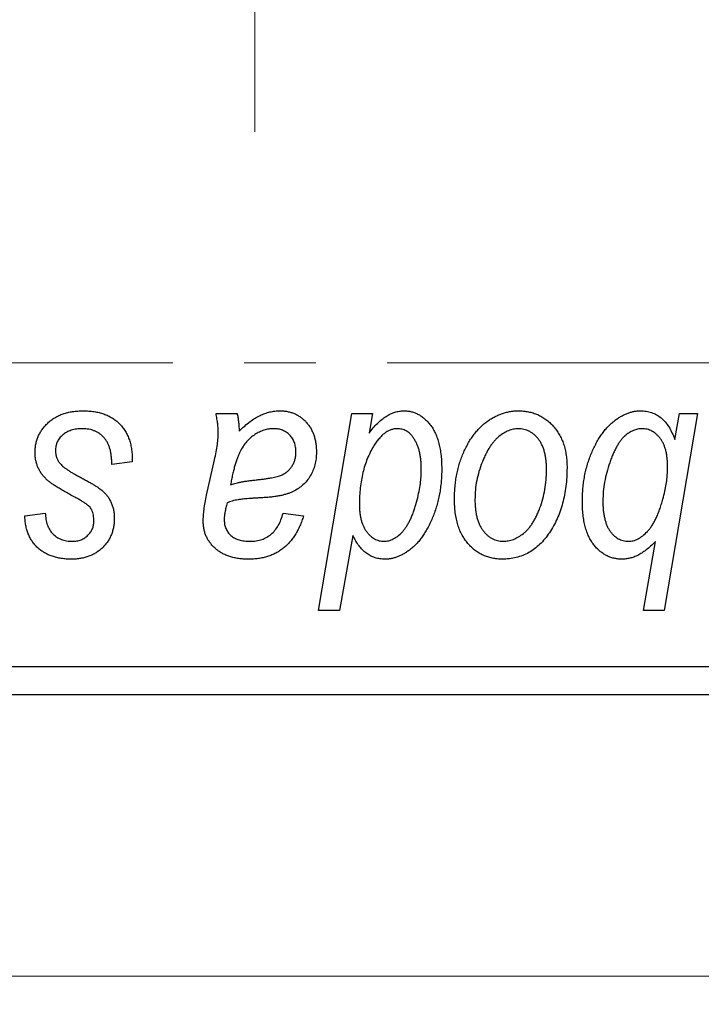
# Model space of a CAD drawing. Units: millimetres. Extents: x 15 to 682, y 5 to 415.
# Drawn here: x 431 to 455, y 255 to 290 of the extents above; entities that cross this region are included whole.
import ezdxf

# ---------------------------------------------------------------- set-up
doc = ezdxf.new("R2010")
doc.units = ezdxf.units.MM
doc.linetypes.add('CENTERX2', pattern=[20.32, 12.7, -2.54, 2.54, -2.54])
doc.styles.add('SLDTEXTSTYLE0', font='TXT', dxfattribs={"width": 0.75})
doc.dimstyles.new('SLDDIMSTYLE0', dxfattribs={"dimtxt": 3.5, "dimasz": 3.302, "dimexe": 0, "dimexo": 0.0625, "dimgap": 0.875, "dimtad": 1, "dimdec": 0, "dimlfac": 0.5, "dimrnd": 1e-09, "dimzin": 12, "dimdsep": 46, "dimtxsty": 'SLDTEXTSTYLE0', "dimsah": 1, "dimcen": 0.09, "dimadec": 0, "dimazin": 3, "dimtfac": 1, "dimtdec": 0, "dimtofl": 0, "dimtmove": 0, "dimatfit": 3, "dimfxl": 1, "dimfrac": 2, "dimtolj": 1, "dimtzin": 12, "dimarcsym": 0})

# ---------------------------------------------------------------- blocks, each defined once
blk = doc.blocks.new('_D_10')
at = {"color": 7, "linetype": 'Continuous', "lineweight": 0}
for p, q in [((413.577, 265.381), (413.577, 255.381)), ((509.577, 265.381), (509.577, 255.381)), ((413.577, 256.381), (509.577, 256.381))]:
    blk.add_line(p, q, dxfattribs=at)
at = {"color": 7, "linetype": 'Continuous', "lineweight": 18}
for points in [[(413.577, 256.381), (416.879, 255.873), (416.879, 256.889)], [(509.577, 256.381), (506.275, 256.889), (506.275, 255.873)]]:
    blk.add_solid(points, dxfattribs=at)
at = {"color": 7, "linetype": 'Continuous', "lineweight": 18, "insert": (466.238, 260.893), "char_height": 3.5, "attachment_point": 1, "style": 'SLDTEXTSTYLE0'}
blk.add_mtext('48', dxfattribs=at)
blk = doc.blocks.new('SW_CENTERMARKSYMBOL_6')
at = {"color": 0, "linetype": 'Continuous', "lineweight": 18}
blk.add_line((0, -10), (0, -25), dxfattribs=at)
blk = doc.blocks.new('SW_CENTERMARKSYMBOL_7')
at = {"color": 0, "linetype": 'Continuous', "lineweight": 18}
blk.add_line((0, -10), (0, -25), dxfattribs=at)

msp = doc.modelspace()

# ---------------------------------------------------------------- linework, layer by layer
at = {"color": 7, "linetype": 'CENTERX2', "lineweight": 18}
msp.add_line((558.577, 278.181), (242.577, 278.181), dxfattribs=at)
at = {"color": 7, "linetype": 'Continuous', "lineweight": 25}
for p, q in [((438.191, 276.381), (438.942, 276.381)), ((441.84, 269.381), (443.023, 276.381)), ((443.023, 276.381), (443.759, 276.381)), ((443.759, 276.381), (443.631, 275.674)), ((455.304, 276.381), (454.121, 269.381)), ((454.496, 275.458), (454.661, 276.381)), ((454.661, 276.381), (455.304, 276.381)), ((435.213, 274.748), (435.213, 274.654)), ((437.855, 273.472), (438.138, 274.732)), ((435.213, 274.654), (434.486, 274.563)), ((445.482, 274.248), (445.486, 274.458)), ((454.236, 274.306), (454.24, 274.492)), ((431.395, 272.745), (432.122, 272.836)), ((440.577, 272.836), (441.304, 272.745)), ((443.058, 272.042), (442.575, 269.381)), ((453.385, 269.381), (453.81, 271.826)), ((442.575, 269.381), (441.84, 269.381)), ((454.121, 269.381), (453.385, 269.381)), ((413.577, 267.381), (509.577, 267.381)), ((509.577, 266.381), (413.577, 266.381))]:
    msp.add_line(p, q, dxfattribs=at)
for points, knots in [([(431.759, 274.998), (431.76, 275.047), (431.763, 275.146), (431.785, 275.29), (431.82, 275.428), (431.87, 275.562), (431.934, 275.69), (432.013, 275.812), (432.106, 275.929), (432.213, 276.04), (432.331, 276.142), (432.462, 276.23), (432.605, 276.305), (432.758, 276.368), (432.922, 276.414), (433.097, 276.448), (433.283, 276.468), (433.411, 276.471), (433.476, 276.472)], [0, 0, 0, 0, 0.058852, 0.116018, 0.1721, 0.227732, 0.284067, 0.34122, 0.399802, 0.460384, 0.522324, 0.584436, 0.647043, 0.712334, 0.779316, 0.848929, 0.922688, 1, 1, 1, 1]), ([(433.476, 276.472), (433.542, 276.471), (433.671, 276.468), (433.858, 276.447), (434.034, 276.411), (434.2, 276.363), (434.355, 276.3), (434.498, 276.22), (434.632, 276.13), (434.752, 276.022), (434.861, 275.904), (434.956, 275.773), (435.036, 275.63), (435.103, 275.476), (435.15, 275.31), (435.188, 275.133), (435.209, 274.944), (435.212, 274.814), (435.213, 274.748)], [0, 0, 0, 0, 0.071079, 0.13897, 0.203112, 0.264885, 0.325148, 0.383471, 0.441163, 0.499092, 0.556603, 0.614764, 0.673335, 0.732854, 0.795263, 0.860009, 0.927899, 1, 1, 1, 1]), ([(439.016, 275.748), (439.08, 275.81), (439.202, 275.93), (439.392, 276.084), (439.573, 276.213), (439.752, 276.31), (439.929, 276.382), (440.106, 276.433), (440.284, 276.467), (440.403, 276.47), (440.462, 276.472)], [0, 0, 0, 0, 0.161325, 0.308212, 0.441382, 0.561775, 0.67519, 0.785484, 0.893058, 1, 1, 1, 1]), ([(440.462, 276.472), (440.507, 276.471), (440.597, 276.469), (440.729, 276.45), (440.855, 276.419), (440.975, 276.376), (441.087, 276.319), (441.196, 276.252), (441.296, 276.17), (441.391, 276.078), (441.478, 275.976), (441.554, 275.864), (441.616, 275.742), (441.67, 275.612), (441.708, 275.472), (441.739, 275.324), (441.756, 275.167), (441.758, 275.06), (441.759, 275.005)], [0, 0, 0, 0, 0.06201, 0.122613, 0.181154, 0.238111, 0.295835, 0.352957, 0.411718, 0.471963, 0.532865, 0.59426, 0.656031, 0.719429, 0.785206, 0.85368, 0.925092, 1, 1, 1, 1]), ([(443.631, 275.674), (443.679, 275.737), (443.772, 275.859), (443.922, 276.022), (444.075, 276.159), (444.229, 276.274), (444.387, 276.362), (444.546, 276.426), (444.708, 276.464), (444.817, 276.469), (444.871, 276.472)], [0, 0, 0, 0, 0.155963, 0.299804, 0.433219, 0.558703, 0.675439, 0.786255, 0.893869, 1, 1, 1, 1]), ([(444.871, 276.472), (444.917, 276.47), (445.008, 276.467), (445.141, 276.442), (445.269, 276.402), (445.391, 276.345), (445.507, 276.27), (445.619, 276.181), (445.724, 276.075), (445.825, 275.953), (445.918, 275.815), (445.997, 275.661), (446.064, 275.49), (446.119, 275.304), (446.161, 275.1), (446.192, 274.882), (446.211, 274.647), (446.212, 274.485), (446.213, 274.401)], [0, 0, 0, 0, 0.050143, 0.098921, 0.14706, 0.195529, 0.245627, 0.297036, 0.351031, 0.40857, 0.468815, 0.531583, 0.597597, 0.668118, 0.743505, 0.823258, 0.908653, 1, 1, 1, 1]), ([(446.668, 273.327), (446.669, 273.404), (446.672, 273.556), (446.685, 273.781), (446.711, 274), (446.748, 274.212), (446.793, 274.418), (446.849, 274.618), (446.916, 274.812), (446.992, 274.998), (447.077, 275.176), (447.169, 275.343), (447.264, 275.5), (447.368, 275.643), (447.478, 275.776), (447.593, 275.897), (447.714, 276.008), (447.842, 276.104), (447.972, 276.192), (448.106, 276.265), (448.24, 276.331), (448.377, 276.38), (448.514, 276.423), (448.653, 276.451), (448.794, 276.469), (448.889, 276.471), (448.936, 276.472)], [0, 0, 0, 0, 0.053887, 0.10621, 0.157124, 0.207438, 0.256513, 0.304544, 0.3521, 0.399235, 0.445357, 0.489432, 0.532172, 0.573359, 0.613262, 0.652067, 0.689972, 0.727452, 0.763934, 0.799438, 0.833881, 0.867766, 0.900909, 0.933965, 0.966924, 1, 1, 1, 1]), ([(448.936, 276.472), (448.998, 276.47), (449.118, 276.467), (449.295, 276.441), (449.464, 276.398), (449.625, 276.339), (449.776, 276.261), (449.92, 276.168), (450.055, 276.057), (450.181, 275.929), (450.296, 275.788), (450.395, 275.632), (450.48, 275.464), (450.55, 275.284), (450.601, 275.091), (450.64, 274.886), (450.665, 274.669), (450.667, 274.52), (450.668, 274.444)], [0, 0, 0, 0, 0.061665, 0.120569, 0.178262, 0.235385, 0.291755, 0.34827, 0.406514, 0.466491, 0.52747, 0.588852, 0.650942, 0.715444, 0.781773, 0.85073, 0.923674, 1, 1, 1, 1]), ([(451.213, 273.256), (451.215, 273.334), (451.217, 273.488), (451.231, 273.716), (451.257, 273.939), (451.292, 274.155), (451.338, 274.367), (451.393, 274.573), (451.46, 274.773), (451.535, 274.967), (451.618, 275.151), (451.706, 275.326), (451.801, 275.486), (451.896, 275.636), (451.999, 275.772), (452.107, 275.895), (452.218, 276.007), (452.335, 276.104), (452.452, 276.191), (452.571, 276.265), (452.688, 276.33), (452.807, 276.38), (452.923, 276.423), (453.039, 276.451), (453.155, 276.469), (453.233, 276.471), (453.272, 276.472)], [0, 0, 0, 0, 0.055734, 0.110538, 0.163889, 0.216559, 0.268003, 0.319016, 0.369511, 0.419417, 0.468229, 0.514722, 0.559182, 0.601682, 0.64218, 0.681427, 0.718903, 0.755313, 0.790308, 0.823584, 0.85566, 0.886397, 0.915946, 0.944292, 0.972447, 1, 1, 1, 1]), ([(453.272, 276.472), (453.341, 276.469), (453.478, 276.464), (453.673, 276.414), (453.854, 276.335), (454.018, 276.222), (454.163, 276.076), (454.293, 275.899), (454.406, 275.69), (454.465, 275.538), (454.496, 275.458)], [0, 0, 0, 0, 0.122461, 0.238919, 0.351609, 0.46636, 0.585608, 0.712715, 0.849891, 1, 1, 1, 1]), ([(438.273, 275.706), (438.271, 275.752), (438.268, 275.851), (438.254, 276.011), (438.226, 276.189), (438.203, 276.315), (438.191, 276.381)], [0, 0, 0, 0, 0.202607, 0.437275, 0.703205, 1, 1, 1, 1]), ([(438.942, 276.381), (438.951, 276.338), (438.971, 276.246), (438.988, 276.097), (439.007, 275.929), (439.013, 275.81), (439.016, 275.748)], [0, 0, 0, 0, 0.20635, 0.441987, 0.70583, 1, 1, 1, 1]), ([(433.442, 275.836), (433.372, 275.833), (433.239, 275.828), (433.05, 275.786), (432.883, 275.719), (432.742, 275.621), (432.627, 275.504), (432.545, 275.368), (432.494, 275.216), (432.489, 275.109), (432.486, 275.054)], [0, 0, 0, 0, 0.151123, 0.288739, 0.416554, 0.539742, 0.656529, 0.769283, 0.881509, 1, 1, 1, 1]), ([(434.486, 274.563), (434.486, 274.615), (434.486, 274.715), (434.472, 274.86), (434.451, 274.995), (434.422, 275.121), (434.382, 275.235), (434.334, 275.341), (434.277, 275.435), (434.211, 275.52), (434.136, 275.593), (434.057, 275.66), (433.97, 275.714), (433.876, 275.758), (433.777, 275.794), (433.671, 275.817), (433.559, 275.834), (433.481, 275.835), (433.442, 275.836)], [0, 0, 0, 0, 0.082639, 0.160258, 0.233163, 0.301743, 0.365992, 0.427724, 0.486224, 0.542935, 0.59868, 0.653614, 0.708092, 0.762681, 0.819025, 0.876581, 0.937043, 1, 1, 1, 1]), ([(440.233, 275.836), (440.176, 275.833), (440.062, 275.829), (439.893, 275.787), (439.727, 275.72), (439.566, 275.63), (439.414, 275.513), (439.274, 275.373), (439.151, 275.209), (439.062, 275.055), (438.996, 274.918), (438.95, 274.8), (438.904, 274.671), (438.863, 274.528), (438.819, 274.373), (438.78, 274.205), (438.741, 274.025), (438.719, 273.9), (438.708, 273.836)], [0, 0, 0, 0, 0.062139, 0.124764, 0.188721, 0.256231, 0.325842, 0.396678, 0.47114, 0.548899, 0.590703, 0.636826, 0.686637, 0.740548, 0.798926, 0.861551, 0.928596, 1, 1, 1, 1]), ([(441.031, 275.003), (441.029, 275.064), (441.023, 275.181), (440.985, 275.347), (440.912, 275.491), (440.817, 275.615), (440.698, 275.713), (440.56, 275.787), (440.402, 275.828), (440.291, 275.833), (440.233, 275.836)], [0, 0, 0, 0, 0.140206, 0.269458, 0.390087, 0.509138, 0.627007, 0.744242, 0.867414, 1, 1, 1, 1]), ([(444.632, 275.836), (444.594, 275.834), (444.517, 275.83), (444.404, 275.798), (444.294, 275.749), (444.186, 275.68), (444.083, 275.589), (443.98, 275.48), (443.88, 275.353), (443.82, 275.258), (443.789, 275.208)], [0, 0, 0, 0, 0.103771, 0.209401, 0.318169, 0.433233, 0.557836, 0.693117, 0.839433, 1, 1, 1, 1]), ([(445.205, 275.517), (445.186, 275.543), (445.151, 275.593), (445.088, 275.656), (445.025, 275.714), (444.954, 275.757), (444.88, 275.794), (444.801, 275.817), (444.718, 275.834), (444.661, 275.835), (444.632, 275.836)], [0, 0, 0, 0, 0.13789, 0.267144, 0.390805, 0.511214, 0.631032, 0.750579, 0.873171, 1, 1, 1, 1]), ([(448.931, 275.836), (448.873, 275.832), (448.756, 275.825), (448.583, 275.769), (448.41, 275.68), (448.269, 275.582), (448.159, 275.483), (448.079, 275.396), (447.998, 275.299), (447.924, 275.189), (447.85, 275.069), (447.781, 274.935), (447.712, 274.792), (447.626, 274.587), (447.534, 274.32), (447.454, 273.992), (447.404, 273.66), (447.398, 273.436), (447.395, 273.324)], [0, 0, 0, 0, 0.053425, 0.109478, 0.169112, 0.234618, 0.269752, 0.306737, 0.345761, 0.387171, 0.431313, 0.477881, 0.527419, 0.57983, 0.686161, 0.791027, 0.895339, 1, 1, 1, 1]), ([(449.941, 274.365), (449.94, 274.424), (449.939, 274.539), (449.924, 274.704), (449.901, 274.859), (449.871, 275.002), (449.83, 275.135), (449.78, 275.256), (449.722, 275.367), (449.653, 275.464), (449.58, 275.552), (449.5, 275.627), (449.417, 275.692), (449.329, 275.745), (449.235, 275.785), (449.138, 275.816), (449.035, 275.832), (448.966, 275.834), (448.931, 275.836)], [0, 0, 0, 0, 0.088184, 0.17167, 0.249291, 0.322782, 0.392041, 0.457395, 0.519415, 0.579174, 0.636161, 0.690979, 0.74317, 0.794502, 0.844819, 0.895417, 0.947312, 1, 1, 1, 1]), ([(453.331, 275.836), (453.28, 275.833), (453.175, 275.827), (453.02, 275.774), (452.867, 275.692), (452.744, 275.599), (452.647, 275.507), (452.575, 275.421), (452.505, 275.322), (452.437, 275.209), (452.371, 275.083), (452.306, 274.943), (452.242, 274.79), (452.162, 274.569), (452.073, 274.287), (451.998, 273.944), (451.95, 273.605), (451.944, 273.379), (451.941, 273.267)], [0, 0, 0, 0, 0.048715, 0.099095, 0.153498, 0.212463, 0.244834, 0.280171, 0.318147, 0.359628, 0.404792, 0.453372, 0.505875, 0.561811, 0.67593, 0.786222, 0.893983, 1, 1, 1, 1]), ([(454.24, 274.492), (454.24, 274.545), (454.238, 274.649), (454.225, 274.8), (454.206, 274.941), (454.178, 275.072), (454.14, 275.192), (454.096, 275.303), (454.04, 275.404), (453.98, 275.494), (453.913, 275.574), (453.842, 275.644), (453.766, 275.703), (453.687, 275.752), (453.603, 275.789), (453.516, 275.816), (453.425, 275.832), (453.362, 275.834), (453.331, 275.836)], [0, 0, 0, 0, 0.088541, 0.171866, 0.250182, 0.323926, 0.3928, 0.458837, 0.521224, 0.581617, 0.638882, 0.693716, 0.746201, 0.797516, 0.847301, 0.897345, 0.948209, 1, 1, 1, 1]), ([(438.138, 274.732), (438.159, 274.827), (438.199, 275.008), (438.239, 275.267), (438.267, 275.496), (438.271, 275.64), (438.273, 275.706)], [0, 0, 0, 0, 0.2974, 0.563053, 0.796572, 1, 1, 1, 1]), ([(445.486, 274.458), (445.485, 274.51), (445.483, 274.614), (445.471, 274.765), (445.448, 274.909), (445.419, 275.046), (445.378, 275.175), (445.331, 275.297), (445.272, 275.411), (445.227, 275.482), (445.205, 275.517)], [0, 0, 0, 0, 0.141713, 0.278752, 0.409259, 0.534674, 0.654965, 0.772987, 0.887713, 1, 1, 1, 1]), ([(432.486, 275.054), (432.488, 275.014), (432.492, 274.935), (432.522, 274.82), (432.568, 274.71), (432.614, 274.645), (432.638, 274.611)], [0, 0, 0, 0, 0.251172, 0.496894, 0.743788, 1, 1, 1, 1]), ([(443.789, 275.208), (443.748, 275.136), (443.667, 274.993), (443.565, 274.764), (443.477, 274.525), (443.409, 274.272), (443.354, 274.009), (443.313, 273.733), (443.291, 273.445), (443.288, 273.249), (443.286, 273.15)], [0, 0, 0, 0, 0.114706, 0.230915, 0.349296, 0.470938, 0.596811, 0.72598, 0.860191, 1, 1, 1, 1]), ([(432.125, 274.073), (432.096, 274.105), (432.039, 274.169), (431.963, 274.271), (431.901, 274.38), (431.849, 274.493), (431.807, 274.611), (431.779, 274.736), (431.762, 274.865), (431.76, 274.953), (431.759, 274.998)], [0, 0, 0, 0, 0.127256, 0.25168, 0.373898, 0.494721, 0.617081, 0.741318, 0.869061, 1, 1, 1, 1]), ([(439.615, 274.017), (439.668, 274.023), (439.768, 274.033), (439.913, 274.052), (440.045, 274.071), (440.163, 274.093), (440.27, 274.114), (440.363, 274.136), (440.443, 274.161), (440.533, 274.193), (440.63, 274.245), (440.734, 274.317), (440.823, 274.405), (440.898, 274.506), (440.958, 274.618), (441, 274.739), (441.027, 274.869), (441.03, 274.958), (441.031, 275.003)], [0, 0, 0, 0, 0.0816245, 0.1560743, 0.2248323, 0.2872159, 0.3424172, 0.3920672, 0.4348535, 0.4723324, 0.5390387, 0.6035452, 0.6671338, 0.731909, 0.796676, 0.8625761, 0.9296778, 1, 1, 1, 1]), ([(441.759, 275.005), (441.757, 274.926), (441.753, 274.774), (441.709, 274.553), (441.644, 274.346), (441.547, 274.158), (441.429, 273.987), (441.285, 273.837), (441.121, 273.707), (440.966, 273.618), (440.831, 273.557), (440.716, 273.518), (440.592, 273.483), (440.457, 273.451), (440.312, 273.426), (440.156, 273.407), (439.99, 273.391), (439.876, 273.384), (439.817, 273.381)], [0, 0, 0, 0, 0.081964, 0.159693, 0.234828, 0.308253, 0.380909, 0.45213, 0.52487, 0.599314, 0.638396, 0.680437, 0.725814, 0.773699, 0.825075, 0.880076, 0.938366, 1, 1, 1, 1]), ([(432.638, 274.611), (432.653, 274.594), (432.684, 274.557), (432.743, 274.504), (432.812, 274.448), (432.894, 274.39), (432.986, 274.327), (433.092, 274.263), (433.209, 274.197), (433.292, 274.153), (433.335, 274.13)], [0, 0, 0, 0, 0.080283, 0.171103, 0.276532, 0.393564, 0.524392, 0.668749, 0.827732, 1, 1, 1, 1]), ([(446.213, 274.401), (446.213, 274.325), (446.212, 274.173), (446.195, 273.949), (446.171, 273.729), (446.137, 273.513), (446.091, 273.304), (446.038, 273.098), (445.974, 272.898), (445.9, 272.703), (445.819, 272.518), (445.735, 272.343), (445.643, 272.182), (445.549, 272.033), (445.449, 271.897), (445.345, 271.773), (445.237, 271.662), (445.124, 271.564), (445.009, 271.479), (444.893, 271.405), (444.778, 271.34), (444.663, 271.289), (444.548, 271.249), (444.433, 271.22), (444.318, 271.203), (444.241, 271.2), (444.203, 271.199)], [0, 0, 0, 0, 0.055282, 0.109656, 0.163188, 0.215679, 0.267662, 0.318791, 0.369603, 0.420232, 0.469278, 0.516261, 0.560845, 0.603606, 0.644118, 0.683107, 0.720495, 0.756764, 0.79137, 0.824415, 0.856226, 0.886657, 0.91608, 0.944389, 0.972501, 1, 1, 1, 1]), ([(450.668, 274.444), (450.666, 274.332), (450.662, 274.113), (450.631, 273.792), (450.584, 273.483), (450.515, 273.187), (450.428, 272.905), (450.319, 272.636), (450.192, 272.38), (450.047, 272.139), (449.884, 271.92), (449.709, 271.727), (449.518, 271.564), (449.313, 271.431), (449.095, 271.326), (448.863, 271.252), (448.618, 271.207), (448.451, 271.202), (448.365, 271.199)], [0, 0, 0, 0, 0.075361, 0.148117, 0.218524, 0.286637, 0.35345, 0.41845, 0.482958, 0.546673, 0.608539, 0.667297, 0.723239, 0.777918, 0.831968, 0.886506, 0.942213, 1, 1, 1, 1]), ([(448.397, 271.836), (448.458, 271.839), (448.582, 271.846), (448.767, 271.899), (448.946, 271.989), (449.091, 272.087), (449.204, 272.184), (449.285, 272.27), (449.364, 272.368), (449.439, 272.476), (449.511, 272.596), (449.579, 272.726), (449.643, 272.868), (449.724, 273.072), (449.813, 273.34), (449.886, 273.674), (449.933, 274.016), (449.938, 274.248), (449.941, 274.365)], [0, 0, 0, 0, 0.056577, 0.114643, 0.175384, 0.24079, 0.275462, 0.31222, 0.350413, 0.390876, 0.43379, 0.479106, 0.526596, 0.57736, 0.681625, 0.785879, 0.892047, 1, 1, 1, 1]), ([(433.178, 273.401), (433.113, 273.435), (432.989, 273.501), (432.814, 273.601), (432.654, 273.692), (432.513, 273.779), (432.391, 273.86), (432.286, 273.935), (432.198, 274.004), (432.148, 274.051), (432.125, 274.073)], [0, 0, 0, 0, 0.175104, 0.336641, 0.483545, 0.615462, 0.732507, 0.835766, 0.924528, 1, 1, 1, 1]), ([(433.335, 274.13), (433.385, 274.103), (433.481, 274.053), (433.617, 273.977), (433.74, 273.908), (433.849, 273.842), (433.946, 273.783), (434.028, 273.728), (434.098, 273.677), (434.174, 273.617), (434.253, 273.539), (434.336, 273.437), (434.409, 273.326), (434.468, 273.205), (434.517, 273.077), (434.553, 272.941), (434.573, 272.797), (434.575, 272.698), (434.577, 272.648)], [0, 0, 0, 0, 0.081881, 0.157335, 0.225441, 0.287158, 0.342152, 0.390244, 0.432081, 0.467328, 0.530587, 0.593669, 0.657793, 0.72303, 0.789229, 0.856822, 0.926983, 1, 1, 1, 1]), ([(438.708, 273.836), (438.732, 273.845), (438.783, 273.867), (438.868, 273.892), (438.964, 273.918), (439.072, 273.942), (439.191, 273.963), (439.322, 273.983), (439.465, 274.001), (439.564, 274.012), (439.615, 274.017)], [0, 0, 0, 0, 0.0837818, 0.180036, 0.2861383, 0.4052439, 0.5357445, 0.6780677, 0.8338099, 1, 1, 1, 1]), ([(444.158, 271.836), (444.215, 271.839), (444.332, 271.847), (444.5, 271.915), (444.662, 272.02), (444.787, 272.138), (444.884, 272.251), (444.954, 272.349), (445.021, 272.458), (445.085, 272.576), (445.144, 272.704), (445.2, 272.842), (445.25, 272.992), (445.313, 273.199), (445.378, 273.453), (445.438, 273.741), (445.474, 274.003), (445.479, 274.169), (445.482, 274.248)], [0, 0, 0, 0, 0.057675, 0.116902, 0.180465, 0.251405, 0.28967, 0.330349, 0.373008, 0.418081, 0.465494, 0.515403, 0.568393, 0.62427, 0.733688, 0.832555, 0.921138, 1, 1, 1, 1]), ([(454.075, 273.331), (454.1, 273.425), (454.145, 273.603), (454.197, 273.859), (454.229, 274.091), (454.234, 274.237), (454.236, 274.306)], [0, 0, 0, 0, 0.292626, 0.557381, 0.791736, 1, 1, 1, 1]), ([(433.777, 272.948), (433.769, 272.963), (433.751, 272.997), (433.712, 273.047), (433.656, 273.098), (433.588, 273.153), (433.506, 273.211), (433.41, 273.272), (433.3, 273.337), (433.22, 273.379), (433.178, 273.401)], [0, 0, 0, 0, 0.06849, 0.150949, 0.248595, 0.363966, 0.496464, 0.644974, 0.813896, 1, 1, 1, 1]), ([(437.737, 272.532), (437.739, 272.601), (437.742, 272.747), (437.766, 272.974), (437.803, 273.218), (437.837, 273.385), (437.855, 273.472)], [0, 0, 0, 0, 0.220076, 0.46067, 0.71947, 1, 1, 1, 1]), ([(439.817, 273.381), (439.768, 273.378), (439.673, 273.373), (439.538, 273.364), (439.415, 273.356), (439.304, 273.347), (439.204, 273.339), (439.116, 273.331), (439.041, 273.32), (438.924, 273.305), (438.77, 273.272), (438.643, 273.223), (438.584, 273.199)], [0, 0, 0, 0, 0.118116, 0.226045, 0.324924, 0.413624, 0.493284, 0.563911, 0.624526, 0.674877, 0.847913, 1, 1, 1, 1]), ([(448.365, 271.199), (448.305, 271.201), (448.187, 271.204), (448.013, 271.23), (447.848, 271.275), (447.69, 271.334), (447.542, 271.413), (447.401, 271.508), (447.268, 271.622), (447.144, 271.751), (447.032, 271.897), (446.934, 272.058), (446.851, 272.234), (446.785, 272.425), (446.733, 272.63), (446.694, 272.849), (446.671, 273.083), (446.669, 273.244), (446.668, 273.327)], [0, 0, 0, 0, 0.058956, 0.115682, 0.17136, 0.22596, 0.280514, 0.335946, 0.392529, 0.450909, 0.511101, 0.572496, 0.635556, 0.700966, 0.769909, 0.842409, 0.918818, 1, 1, 1, 1]), ([(447.395, 273.324), (447.396, 273.265), (447.397, 273.15), (447.412, 272.984), (447.434, 272.828), (447.465, 272.683), (447.504, 272.549), (447.554, 272.426), (447.613, 272.314), (447.681, 272.214), (447.755, 272.125), (447.835, 272.049), (447.917, 271.981), (448.006, 271.93), (448.097, 271.885), (448.194, 271.858), (448.293, 271.838), (448.362, 271.836), (448.397, 271.836)], [0, 0, 0, 0, 0.088579, 0.171767, 0.249812, 0.323733, 0.393217, 0.458994, 0.52142, 0.582134, 0.639459, 0.694571, 0.747013, 0.798162, 0.848236, 0.89777, 0.948207, 1, 1, 1, 1]), ([(452.848, 271.836), (452.907, 271.84), (453.026, 271.848), (453.201, 271.92), (453.369, 272.032), (453.503, 272.157), (453.609, 272.278), (453.685, 272.387), (453.759, 272.51), (453.829, 272.647), (453.897, 272.798), (453.96, 272.963), (454.022, 273.142), (454.057, 273.267), (454.075, 273.331)], [0, 0, 0, 0, 0.084505, 0.172858, 0.269725, 0.37822, 0.438174, 0.502269, 0.571361, 0.646385, 0.725473, 0.811012, 0.902541, 1, 1, 1, 1]), ([(433.85, 272.536), (433.849, 272.575), (433.848, 272.65), (433.833, 272.757), (433.811, 272.857), (433.788, 272.918), (433.777, 272.948)], [0, 0, 0, 0, 0.276974, 0.532375, 0.774752, 1, 1, 1, 1]), ([(438.584, 273.199), (438.569, 273.141), (438.539, 273.029), (438.509, 272.869), (438.486, 272.726), (438.484, 272.636), (438.483, 272.594)], [0, 0, 0, 0, 0.295186, 0.561054, 0.794251, 1, 1, 1, 1]), ([(443.286, 273.15), (443.287, 273.099), (443.289, 273), (443.299, 272.856), (443.321, 272.721), (443.349, 272.595), (443.384, 272.477), (443.428, 272.369), (443.481, 272.269), (443.541, 272.178), (443.609, 272.099), (443.677, 272.028), (443.749, 271.969), (443.825, 271.92), (443.904, 271.883), (443.986, 271.855), (444.071, 271.839), (444.129, 271.837), (444.158, 271.836)], [0, 0, 0, 0, 0.08677, 0.168899, 0.246861, 0.320805, 0.390296, 0.456831, 0.521013, 0.583515, 0.642778, 0.698381, 0.751937, 0.80298, 0.852294, 0.900999, 0.950446, 1, 1, 1, 1]), ([(452.611, 271.199), (452.563, 271.201), (452.468, 271.204), (452.328, 271.23), (452.194, 271.268), (452.066, 271.327), (451.944, 271.399), (451.828, 271.489), (451.717, 271.594), (451.613, 271.715), (451.517, 271.851), (451.437, 272.006), (451.367, 272.176), (451.311, 272.362), (451.267, 272.562), (451.236, 272.779), (451.215, 273.012), (451.214, 273.173), (451.213, 273.256)], [0, 0, 0, 0, 0.052148, 0.102409, 0.152467, 0.202267, 0.253296, 0.305357, 0.360231, 0.417415, 0.477164, 0.53949, 0.605172, 0.67459, 0.748271, 0.826656, 0.910661, 1, 1, 1, 1]), ([(451.941, 273.267), (451.942, 273.21), (451.943, 273.099), (451.954, 272.937), (451.976, 272.786), (452.004, 272.646), (452.039, 272.517), (452.083, 272.398), (452.135, 272.291), (452.196, 272.195), (452.264, 272.112), (452.334, 272.037), (452.41, 271.976), (452.489, 271.923), (452.573, 271.886), (452.661, 271.856), (452.753, 271.839), (452.816, 271.837), (452.848, 271.836)], [0, 0, 0, 0, 0.090837, 0.176604, 0.256949, 0.332013, 0.402838, 0.469332, 0.532096, 0.591843, 0.648455, 0.702594, 0.753815, 0.803148, 0.851843, 0.900021, 0.949627, 1, 1, 1, 1]), ([(433.051, 271.199), (432.99, 271.2), (432.869, 271.201), (432.695, 271.223), (432.53, 271.253), (432.375, 271.299), (432.229, 271.355), (432.093, 271.425), (431.967, 271.508), (431.852, 271.604), (431.748, 271.71), (431.659, 271.829), (431.581, 271.956), (431.517, 272.095), (431.466, 272.243), (431.428, 272.401), (431.403, 272.57), (431.398, 272.685), (431.395, 272.745)], [0, 0, 0, 0, 0.07225, 0.141018, 0.206059, 0.269164, 0.330027, 0.389406, 0.447953, 0.506347, 0.564487, 0.622371, 0.680199, 0.739599, 0.800735, 0.864194, 0.93042, 1, 1, 1, 1]), ([(432.122, 272.836), (432.127, 272.76), (432.137, 272.616), (432.19, 272.414), (432.272, 272.237), (432.388, 272.092), (432.529, 271.976), (432.696, 271.894), (432.884, 271.843), (433.016, 271.838), (433.085, 271.836)], [0, 0, 0, 0, 0.145058, 0.276504, 0.398306, 0.515263, 0.630097, 0.745793, 0.868001, 1, 1, 1, 1]), ([(434.577, 272.648), (434.575, 272.596), (434.572, 272.495), (434.555, 272.346), (434.519, 272.206), (434.475, 272.071), (434.414, 271.944), (434.343, 271.823), (434.256, 271.71), (434.158, 271.605), (434.049, 271.51), (433.931, 271.426), (433.805, 271.356), (433.67, 271.299), (433.527, 271.253), (433.375, 271.223), (433.216, 271.201), (433.107, 271.2), (433.051, 271.199)], [0, 0, 0, 0, 0.065575, 0.128562, 0.189782, 0.249457, 0.3086, 0.367348, 0.427807, 0.488612, 0.549953, 0.611151, 0.671683, 0.733076, 0.796748, 0.861808, 0.929045, 1, 1, 1, 1]), ([(438.483, 272.594), (438.485, 272.539), (438.49, 272.433), (438.538, 272.284), (438.611, 272.15), (438.717, 272.037), (438.851, 271.945), (439.013, 271.882), (439.2, 271.841), (439.334, 271.838), (439.405, 271.836)], [0, 0, 0, 0, 0.1214976, 0.2350196, 0.3448161, 0.4580303, 0.5768543, 0.7029207, 0.8428873, 1, 1, 1, 1]), ([(441.304, 272.745), (441.284, 272.682), (441.245, 272.559), (441.173, 272.384), (441.096, 272.22), (441.008, 272.069), (440.916, 271.929), (440.811, 271.803), (440.702, 271.686), (440.581, 271.584), (440.455, 271.492), (440.319, 271.414), (440.175, 271.347), (440.023, 271.293), (439.864, 271.25), (439.697, 271.221), (439.522, 271.202), (439.402, 271.2), (439.341, 271.199)], [0, 0, 0, 0, 0.072913, 0.14249, 0.20929, 0.273378, 0.335292, 0.395612, 0.454176, 0.512152, 0.569596, 0.62712, 0.685496, 0.744504, 0.805264, 0.867554, 0.932368, 1, 1, 1, 1]), ([(439.405, 271.836), (439.477, 271.838), (439.617, 271.844), (439.816, 271.892), (439.996, 271.97), (440.155, 272.082), (440.293, 272.226), (440.411, 272.4), (440.508, 272.606), (440.553, 272.757), (440.577, 272.836)], [0, 0, 0, 0, 0.1290629, 0.2492279, 0.3641079, 0.4778207, 0.5946077, 0.7188718, 0.8529712, 1, 1, 1, 1]), ([(433.085, 271.836), (433.14, 271.838), (433.245, 271.842), (433.394, 271.883), (433.526, 271.951), (433.639, 272.044), (433.733, 272.152), (433.8, 272.272), (433.843, 272.401), (433.847, 272.491), (433.85, 272.536)], [0, 0, 0, 0, 0.140825, 0.27227, 0.398399, 0.525337, 0.650227, 0.768763, 0.882486, 1, 1, 1, 1]), ([(439.341, 271.199), (439.281, 271.2), (439.165, 271.202), (438.994, 271.221), (438.833, 271.25), (438.681, 271.292), (438.539, 271.344), (438.406, 271.41), (438.283, 271.487), (438.17, 271.576), (438.069, 271.674), (437.98, 271.778), (437.905, 271.889), (437.843, 272.005), (437.796, 272.128), (437.762, 272.257), (437.742, 272.393), (437.739, 272.485), (437.737, 272.532)], [0, 0, 0, 0, 0.076563, 0.14987, 0.219674, 0.286418, 0.351176, 0.41419, 0.475864, 0.537708, 0.597837, 0.656005, 0.713279, 0.768976, 0.82492, 0.882077, 0.939797, 1, 1, 1, 1]), ([(444.203, 271.199), (444.142, 271.201), (444.021, 271.206), (443.847, 271.247), (443.684, 271.313), (443.534, 271.407), (443.395, 271.528), (443.268, 271.674), (443.154, 271.847), (443.091, 271.975), (443.058, 272.042)], [0, 0, 0, 0, 0.121583, 0.239273, 0.353983, 0.469294, 0.589939, 0.717217, 0.852817, 1, 1, 1, 1]), ([(453.81, 271.826), (453.754, 271.77), (453.648, 271.666), (453.485, 271.53), (453.332, 271.419), (453.185, 271.335), (453.041, 271.274), (452.899, 271.231), (452.755, 271.204), (452.659, 271.201), (452.611, 271.199)], [0, 0, 0, 0, 0.169715, 0.321241, 0.456679, 0.576492, 0.686302, 0.791931, 0.896687, 1, 1, 1, 1])]:
    msp.add_open_spline(points, degree=3, knots=knots, dxfattribs=at)

# ---------------------------------------------------------------- block references
at = {"color": 7, "linetype": 'Continuous', "lineweight": 0}
for name in ['SW_CENTERMARKSYMBOL_6', 'SW_CENTERMARKSYMBOL_7']:
    msp.add_blockref(name, (439.577, 311.381), dxfattribs=at)

# ---------------------------------------------------------------- dimensions: what is measured, and where the dimension line sits
at = {"color": 7, "linetype": 'Continuous', "lineweight": 18}
dim = msp.add_linear_dim(base=(509.577, 256.381), p1=(413.577, 266.381), p2=(509.577, 266.381), dimstyle='SLDDIMSTYLE0', dxfattribs=at)
dim.commit()
dim.dimension.update_dxf_attribs({"geometry": '_D_10', "text_midpoint": (468.824, 256.381), "dimtype": 160})

doc.saveas('drawing.dxf')
